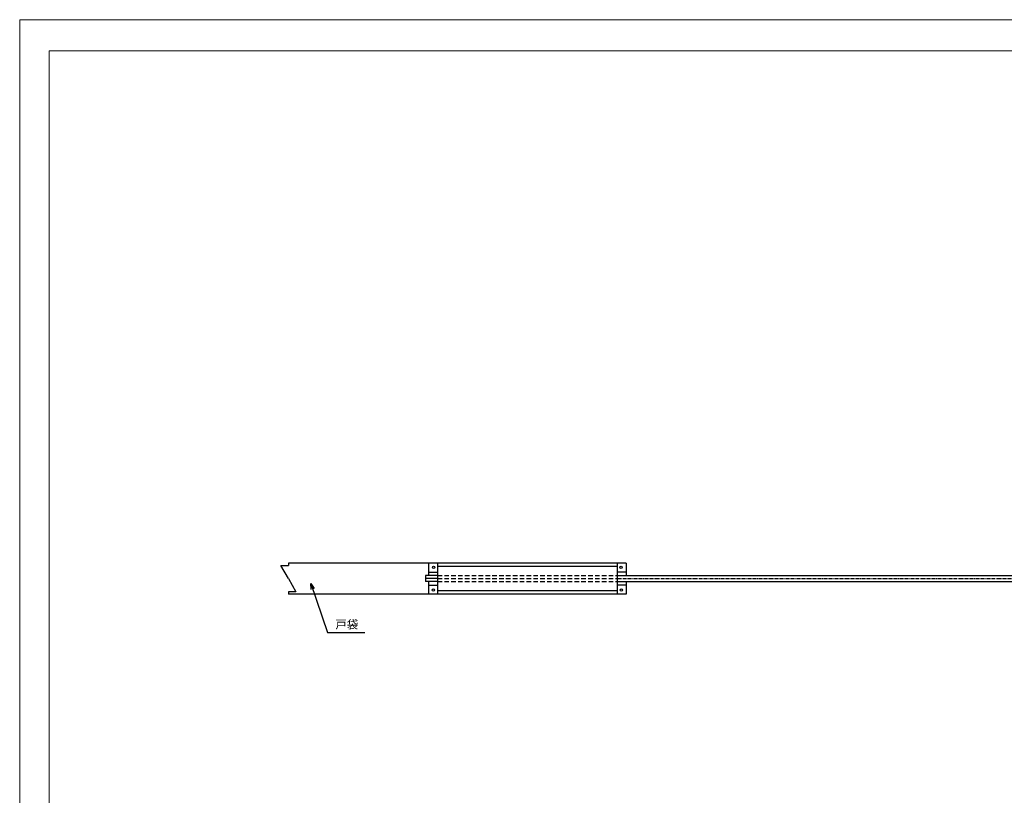
# Model space of a CAD drawing. Units: millimetres. Extents: x -3358 to 17642, y -599 to 14251.
# Drawn here: x -3358 to 4859, y 7777 to 14251 of the extents above; entities that cross this region are included whole.
import ezdxf
from ezdxf.enums import TextEntityAlignment as Align

# ---------------------------------------------------------------- set-up
doc = ezdxf.new("R2010")
doc.units = ezdxf.units.MM
for name, pattern in [('CENTER2', [28.575, 19.05, -3.175, 3.175, -3.175]), ('CHAINTHIN2', [0.906, 0.591, -0.118, 0.079, -0.118]), ('HIDDENX2', [19.05, 12.7, -6.35])]:
    doc.linetypes.add(name, pattern=pattern)
doc.layers.add('1', color=7, linetype='Continuous')
doc.layers.add('CENTLN-L', color=2, linetype='CENTER2')
doc.layers.add('C-TTL', color=7, linetype='Continuous', lineweight=20)
doc.layers.add('WORK', color=241, linetype='Continuous', lineweight=9, plot=False)
doc.styles.add('Romans', font='romans.shx', dxfattribs={"width": 0.85, "bigfont": 'extfont.shx'})
doc.styles.add('全角', font='MS UI Gothic.ttf')
doc.dimstyles.new('ISO20', dxfattribs={"dimscale": 20, "dimtxt": 3, "dimasz": 2.5, "dimexe": 1, "dimexo": 1.5, "dimgap": 1, "dimtad": 1, "dimdec": 1, "dimdsep": 46, "dimtxsty": 'Romans', "dimblk": 'OPEN30', "dimcen": 0, "dimclrd": 2, "dimclre": 1, "dimclrt": 3, "dimadec": 0, "dimazin": 2, "dimtfac": 1, "dimtdec": 1, "dimtix": 1, "dimtmove": 2, "dimatfit": 3, "dimldrblk": 'OPEN30', "dimfxl": 1, "dimarcsym": 0})

# ---------------------------------------------------------------- blocks, each defined once
blk = doc.blocks.new('_Open30')
at = {"color": 0, "lineweight": -2}
for p, q in [((-1, 0.27), (0, 0)), ((0, 0), (-1, -0.27)), ((0, 0), (-1, 0))]:
    blk.add_line(p, q, dxfattribs=at)

msp = doc.modelspace()

# ---------------------------------------------------------------- linework, layer by layer
for p, q in [((54.025, 9715.982), (-1115.234, 9715.982)), ((-1115.234, 9715.982), (-1115.234, 9695.454)), ((-1115.234, 9585.982), (-1177.632, 9695.454)), ((-1177.632, 9695.454), (-1115.234, 9695.454)), ((-1115.234, 9585.982), (-1052.836, 9476.509)), ((129.023, 9610.981), (29.023, 9610.981)), ((129.023, 9585.981), (29.023, 9585.982)), ((129.023, 9560.981), (29.023, 9560.981)), ((-1052.836, 9476.509), (-1115.234, 9476.509)), ((-1115.234, 9476.509), (-1115.234, 9455.982)), ((54.023, 9455.982), (-1115.234, 9455.982))]:
    msp.add_line(p, q)
for centre, radius in [((96.866, 9679.432), 9.759), ((1661.181, 9679.432), 9.759), ((94.748, 9489.62), 9.76), ((1663.298, 9489.62), 9.76)]:
    msp.add_circle(centre, radius)
at = {"layer": '1', "color": 7, "linetype": 'Continuous'}
for p, q in [((54.023, 9715.982), (54.023, 9610.981)), ((129.023, 9715.982), (129.023, 9455.982)), ((1629.023, 9715.982), (1629.023, 9455.982)), ((1704.023, 9715.982), (1704.023, 9610.981)), ((1629.023, 9685.98), (129.023, 9685.98)), ((29.023, 9610.981), (29.023, 9560.981)), ((54.023, 9560.981), (54.023, 9455.982)), ((1629.023, 9610.981), (6304.024, 9610.98)), ((1629.023, 9560.981), (6304.024, 9560.981)), ((1704.023, 9560.981), (1704.023, 9455.982)), ((129.023, 9485.98), (1629.023, 9485.98))]:
    msp.add_line(p, q, dxfattribs=at)
at = {"layer": '1', "linetype": 'HIDDENX2', "ltscale": 3}
for p, q in [((129.023, 9610.981), (1629.023, 9610.981)), ((129.023, 9585.981), (1629.023, 9585.982)), ((129.023, 9560.981), (1629.023, 9560.981))]:
    msp.add_line(p, q, dxfattribs=at)
at = {"layer": '1', "color": 7, "linetype": 'CHAINTHIN2', "ltscale": 50}
msp.add_line((1629.023, 9585.982), (6304.024, 9585.981), dxfattribs=at)
at = {"layer": 'C-TTL', "linetype": 'Continuous'}
msp.add_lwpolyline([(-3110.91, 13991.995), (17383.993, 13991.995), (17383.993, 451.069), (-3110.91, 451.069)], close=True, dxfattribs=at)
at = {"layer": 'CENTLN-L', "color": 7, "linetype": 'Continuous'}
for p, q in [((1704.023, 9715.982), (54.025, 9715.982)), ((54.023, 9640.982), (129.023, 9640.982)), ((1704.023, 9640.982), (1629.023, 9640.982)), ((54.023, 9530.982), (129.023, 9530.982)), ((1704.023, 9455.982), (54.025, 9455.982)), ((1704.023, 9530.982), (1629.023, 9530.982))]:
    msp.add_line(p, q, dxfattribs=at)
at = {"layer": 'WORK'}
msp.add_lwpolyline([(-3357.878, -599.105), (17642.122, -599.105), (17642.122, 14250.895), (-3357.878, 14250.895)], close=True, dxfattribs=at)

# ---------------------------------------------------------------- texts
at = {"color": 3, "style": '全角'}
msp.add_text('戸袋', height=70, dxfattribs=at).set_placement((-723.232, 9147.192), align=Align.BOTTOM_LEFT)

# ---------------------------------------------------------------- leaders
msp.add_leader([(-928.078, 9546.481), (-788.096, 9135.166), (-478.713, 9135.166)], dimstyle='ISO20', override={"dimgap": 1, "dimtad": 1})

doc.saveas('drawing.dxf')
